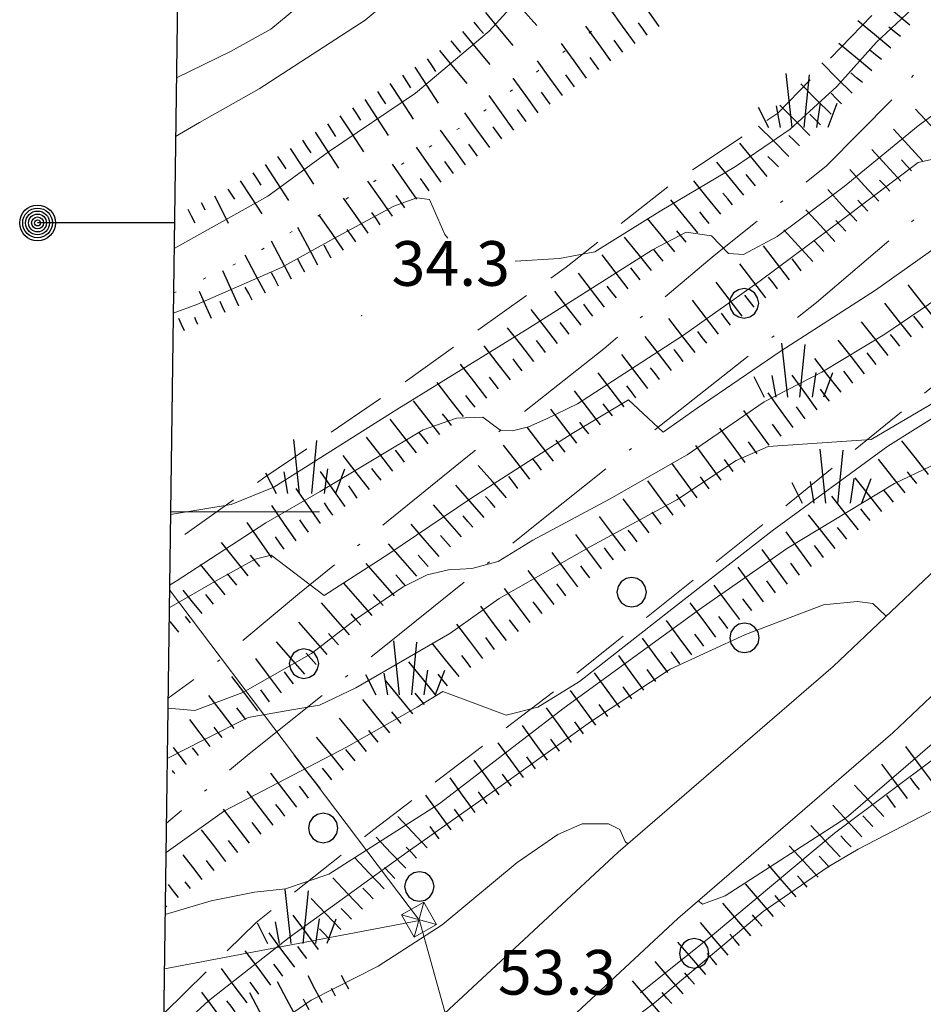
# Model space of a CAD drawing. Extents: x 2427414 to 2429194, y 4754613 to 4755829.
# Drawn here: x 2427468 to 2427529, y 4755367 to 4755433 of the extents above; entities that cross this region are included whole.
import ezdxf

# ---------------------------------------------------------------- set-up
doc = ezdxf.new("R2010")
doc.units = 0
doc.header["$LTSCALE"] = 2
doc.header["$MEASUREMENT"] = 0
for name, pattern in [('IMPLUVIO', [6.6, 0.1, -1, 0.1, -1, 0.1, -1, 0.1, -1, 0.1, -1, 0.1, -1]), ('LA02', [3, 2, -1]), ('SENTIERO', [6.1, 4, -1, 0.1, -1, 0])]:
    doc.linetypes.add(name, pattern=pattern)
for name, color, linetype in [('010101', 3, 'Continuous'), ('010102', 1, 'Continuous'), ('010204', 2, 'IMPLUVIO'), ('010216', 1, 'LA02'), ('010307', 1, 'Continuous'), ('030101', 1, 'Continuous'), ('030404', 1, 'Continuous'), ('050104', 5, 'Continuous'), ('050203', 5, 'SENTIERO'), ('060705', 1, 'Continuous'), ('060716', 1, 'Continuous'), ('080203', 3, 'Continuous'), ('Cartiglio', 7, 'Continuous'), ('CORNICE', 7, 'Continuous'), ('V0115', 7, 'Continuous'), ('V0252', 6, 'Continuous')]:
    doc.layers.add(name, color=color, linetype=linetype)
doc.styles.add('Style07', font='Arial', dxfattribs={"height": 0.2})

# ---------------------------------------------------------------- blocks, each defined once
blk = doc.blocks.new('SCART_L')
for p, q in [((0, 0), (0.8, 0)), ((0.8, 0), (1.6, 0))]:
    blk.add_line(p, q)
blk = doc.blocks.new('SCART_C')
for p, q in [((0, 0), (0.5, 0)), ((0.5, 0), (1, 0))]:
    blk.add_line(p, q)
blk = doc.blocks.new('S25')
for p, q in [((-0.415, 1.786), (-0.223, -0.028)), ((0.362, 1.744), (0.189, -0.028)), ((-0.74, 0.7), (-0.614, -0.028)), ((0.73, 0.798), (0.609, -0.028)), ((1.299, 0.788), (0.993, -0.028)), ((-1.353, 0.661), (-1, -0.028))]:
    blk.add_line(p, q)
blk = doc.blocks.new('CERCHIO')
for p, q in [((-0.35, 0.35), (-0.457, 0.189)), ((-0.189, 0.457), (-0.35, 0.35)), ((0, 0.495), (-0.189, 0.457)), ((0.189, 0.457), (0, 0.495)), ((0.35, 0.35), (0.189, 0.457)), ((0.457, 0.189), (0.35, 0.35)), ((-0.457, 0.189), (-0.495, 0)), ((-0.495, 0), (-0.457, -0.189)), ((0.495, 0), (0.457, 0.189)), ((0.457, -0.189), (0.495, 0)), ((-0.457, -0.189), (-0.35, -0.35)), ((0.35, -0.35), (0.457, -0.189)), ((-0.35, -0.35), (-0.189, -0.457)), ((-0.189, -0.457), (0, -0.495)), ((0, -0.495), (0.189, -0.457)), ((0.189, -0.457), (0.35, -0.35))]:
    blk.add_line(p, q)

msp = doc.modelspace()

# ---------------------------------------------------------------- linework, layer by layer
at = {"layer": '010101', "linetype": 'Continuous', "lineweight": 0, "flags": 128}
for points in [[(2427536.402, 4755421.572), (2427536.296, 4755421.508), (2427529.808, 4755417.769), (2427525.72, 4755414.884), (2427519.376, 4755410.812), (2427513.732, 4755406.947), (2427511.456, 4755405.353), (2427509.122, 4755407.505), (2427505.348, 4755405.254), (2427502.405, 4755403.368), (2427498.537, 4755400.877), (2427493.021, 4755397.166), (2427488.689, 4755394.372), (2427485.118, 4755397.075), (2427484.046, 4755396.804), (2427481.325, 4755395.312), (2427478.276, 4755393.532)], [(2427477.883, 4755364.375), (2427480.912, 4755367.14), (2427486.338, 4755371.395), (2427494.26, 4755377.139), (2427500.582, 4755381.589), (2427506.572, 4755385.893), (2427511.917, 4755389.422), (2427516.999, 4755391.751), (2427522.226, 4755393.749), (2427524.498, 4755393.958), (2427525.541, 4755393.825), (2427526.43, 4755392.974)]]:
    msp.add_lwpolyline(points, dxfattribs=at)
at = {"layer": '010102', "linetype": 'Continuous', "lineweight": 0, "flags": 128}
for points in [[(2427478.755, 4755429.138), (2427482.377, 4755430.925), (2427485.101, 4755432.417), (2427488.589, 4755435.337), (2427490.467, 4755437.849), (2427492.291, 4755440.934), (2427495.14, 4755445.759), (2427496.814, 4755448.28), (2427500.645, 4755454.032), (2427506.885, 4755461.533), (2427510.337, 4755465.429), (2427515.475, 4755470.459), (2427518.127, 4755473.011), (2427523.523, 4755478.352), (2427530.919, 4755485.463), (2427533.757, 4755488.491), (2427535.745, 4755490.883)], [(2427478.702, 4755425.204), (2427480.313, 4755426.151), (2427484.304, 4755428.398), (2427491.433, 4755433.015), (2427493.905, 4755435.093), (2427497.604, 4755438.904), (2427499.281, 4755441.429), (2427499.882, 4755443.683), (2427501.75, 4755447.586), (2427503.873, 4755450.904), (2427510.102, 4755458.01), (2427516.138, 4755463.737), (2427522.377, 4755469.454), (2427526.277, 4755473.25), (2427531.493, 4755478.119), (2427535.585, 4755482.67)], [(2427535.455, 4755476.043), (2427533.916, 4755474.251), (2427531.701, 4755471.588), (2427526.994, 4755466.439), (2427523.907, 4755463.493), (2427519.48, 4755459.064), (2427516.633, 4755456.023), (2427513.619, 4755452.909), (2427509.557, 4755447.643), (2427508.083, 4755445.103), (2427506.771, 4755441.738), (2427504.567, 4755437.683), (2427502.314, 4755435.101), (2427499.762, 4755432.288), (2427494.813, 4755428.126), (2427488.975, 4755424.171), (2427484.901, 4755421.189), (2427478.601, 4755417.684)], [(2427501.514, 4755416.821), (2427504.481, 4755417.013), (2427506.875, 4755417.464), (2427511.26, 4755420.185), (2427516.314, 4755423.198), (2427519.993, 4755425.708), (2427523.118, 4755428.573), (2427525.798, 4755431.542), (2427531.154, 4755436.58), (2427532.51, 4755437.573), (2427533.622, 4755437.762), (2427534.307, 4755437.564), (2427535.538, 4755437.948)], [(2427535.709, 4755431.148), (2427528.583, 4755425.913), (2427523.609, 4755421.84), (2427519.118, 4755418.478), (2427516.855, 4755417.286), (2427515.838, 4755417.338), (2427514.714, 4755418.537), (2427513.012, 4755418.786), (2427510.749, 4755417.595), (2427502.491, 4755412.381), (2427493.563, 4755406.872), (2427485.301, 4755401.656), (2427482.425, 4755400.494), (2427478.36, 4755399.803)], [(2427536.198, 4755423.919), (2427535.974, 4755423.814), (2427533.236, 4755422.812), (2427531.908, 4755423.123), (2427530.303, 4755423.612), (2427529.49, 4755423.653), (2427528.584, 4755423.454), (2427523.507, 4755419.638), (2427517.966, 4755415.518), (2427512.814, 4755411.867), (2427505.699, 4755407.256), (2427503.569, 4755406.222), (2427502.402, 4755405.71), (2427501.329, 4755405.438), (2427500.516, 4755405.479), (2427499.336, 4755406.354), (2427497.58, 4755406.279), (2427495.34, 4755405.496), (2427488.408, 4755401.362), (2427484.756, 4755399.263), (2427478.729, 4755395.327), (2427478.296, 4755395.069)], [(2427478.542, 4755413.348), (2427480.122, 4755413.91), (2427485.808, 4755416.402), (2427489.339, 4755418.349), (2427493.372, 4755420.516), (2427494.914, 4755421.092), (2427495.766, 4755420.967), (2427496.17, 4755420.048), (2427496.794, 4755418.627), (2427496.978, 4755418.376)], [(2427478.185, 4755386.804), (2427479.986, 4755386.635), (2427483.218, 4755387.855), (2427487.82, 4755390.469), (2427490.78, 4755392.759), (2427493.978, 4755394.955), (2427495.604, 4755395.767), (2427497.043, 4755396.101), (2427498.591, 4755396.186), (2427500.363, 4755396.665), (2427502.709, 4755398.091), (2427507.844, 4755400.839), (2427513.07, 4755403.826), (2427518.243, 4755407.384), (2427522.12, 4755409.382), (2427526.348, 4755411.93), (2427530.467, 4755414.728), (2427535.322, 4755417.65), (2427536.657, 4755418.652)], [(2427478.139, 4755383.412), (2427480.65, 4755384.701), (2427483.566, 4755386.178), (2427486.513, 4755386.68), (2427488.356, 4755386.993), (2427490.809, 4755388.169), (2427497.119, 4755391.828), (2427500.442, 4755394.177), (2427506.621, 4755397.68), (2427512.374, 4755400.798), (2427516.358, 4755403.436), (2427518.514, 4755404.382), (2427525.432, 4755404.845), (2427529.359, 4755407.161), (2427534.999, 4755410.526), (2427537.256, 4755411.775)], [(2427478.054, 4755377.106), (2427481.98, 4755379.903), (2427490.179, 4755384.192), (2427494.932, 4755386.871), (2427496.645, 4755387.92), (2427500.902, 4755386.329), (2427503.036, 4755386.87), (2427505.836, 4755388.593), (2427512.158, 4755393.541), (2427518.774, 4755398.717), (2427526.547, 4755404.4), (2427530.265, 4755406.723), (2427533.431, 4755408.507), (2427537.345, 4755410.755)], [(2427537.791, 4755405.645), (2427532.941, 4755404.499), (2427529.433, 4755403.058), (2427526.99, 4755401.888), (2427519.82, 4755397.558), (2427514.082, 4755393.56), (2427504.808, 4755386.826), (2427496.396, 4755380.371), (2427488.999, 4755375.643), (2427486.076, 4755374.656), (2427484.001, 4755374.436), (2427481.098, 4755373.853), (2427477.998, 4755372.931)], [(2427513.811, 4755373.858), (2427514.099, 4755373.625), (2427515.62, 4755374.194), (2427523.742, 4755379.433), (2427536.583, 4755390.481), (2427539.089, 4755392.774)], [(2427509.933, 4755367.685), (2427514.779, 4755371.56), (2427522.969, 4755378.398), (2427529.909, 4755383.606), (2427535.583, 4755387.669), (2427538.456, 4755389.618), (2427539.368, 4755390.424)], [(2427478.744, 4755342.233), (2427479.168, 4755341.787), (2427481.656, 4755343.273), (2427486.507, 4755346.974), (2427494.524, 4755352.851), (2427499.485, 4755357.19), (2427506.443, 4755363.679), (2427510.87, 4755366.997), (2427516.03, 4755371.323), (2427518.171, 4755373.146), (2427522.54, 4755376.144), (2427524.568, 4755377.329), (2427529.354, 4755379.822), (2427532.203, 4755381.368), (2427534.03, 4755382.562), (2427535.417, 4755382.975), (2427536.692, 4755382.75), (2427537.253, 4755381.918), (2427537.486, 4755380.942), (2427537.719, 4755379.966), (2427538.343, 4755377.306), (2427538.842, 4755376.171), (2427540.356, 4755375.382), (2427541.595, 4755375.69)], [(2427477.793, 4755357.735), (2427479.31, 4755358.742), (2427481.532, 4755360.407), (2427482.764, 4755361.637), (2427483.576, 4755363.371), (2427485.086, 4755365.313), (2427487.802, 4755367.195), (2427492.313, 4755369.471), (2427496.606, 4755372.241), (2427501.655, 4755376.426), (2427504.37, 4755378.306), (2427506.019, 4755379.03), (2427507.793, 4755379.022), (2427508.542, 4755378.662), (2427508.904, 4755377.837), (2427509.076, 4755377.698)]]:
    msp.add_lwpolyline(points, dxfattribs=at)
at = {"layer": '010204', "linetype": 'IMPLUVIO', "lineweight": 0, "flags": 128}
msp.add_lwpolyline([(2427478.561, 4755414.692), (2427483.539, 4755417.037), (2427489.862, 4755420.824), (2427498.476, 4755426.215), (2427507.061, 4755432.592), (2427516.401, 4755440.908), (2427529.573, 4755451.928), (2427535.072, 4755456.427)], dxfattribs=at)
at = {"layer": '010216', "linetype": 'LA02', "lineweight": 0, "flags": 128}
for points in [[(2427533.918, 4755441.88), (2427526.025, 4755433.903), (2427519.16, 4755426.778), (2427512.052, 4755422.05), (2427504.943, 4755416.424), (2427493.843, 4755408.537), (2427484.635, 4755402.266), (2427479.478, 4755398.59), (2427478.332, 4755397.729)], [(2427477.908, 4755366.283), (2427484.102, 4755372.408), (2427492.017, 4755378.657), (2427504.437, 4755388.173), (2427518.209, 4755399.19), (2427530.175, 4755408.905), (2427537.126, 4755413.271)]]:
    msp.add_lwpolyline(points, dxfattribs=at)
at = {"layer": '050104', "linetype": 'Continuous', "lineweight": 0, "flags": 128}
for points in [[(2427477.679, 4755349.255), (2427483.863, 4755354.742), (2427494.181, 4755363.89), (2427496.755, 4755366.284), (2427508.428, 4755377.138), (2427522.869, 4755389.599), (2427533.74, 4755399.902), (2427538.033, 4755402.868)], [(2427538.7, 4755396.037), (2427537.531, 4755395.229), (2427526.895, 4755385.148), (2427512.432, 4755372.668), (2427498.214, 4755359.448), (2427487.844, 4755350.253), (2427479.421, 4755342.78), (2427477.572, 4755341.284)]]:
    msp.add_lwpolyline(points, dxfattribs=at)
at = {"layer": '050203', "linetype": 'SENTIERO', "lineweight": 0, "flags": 128}
for points in [[(2427534.809, 4755436.895), (2427526.862, 4755427.699), (2427522.426, 4755423.241), (2427514.891, 4755417.213), (2427507.476, 4755410.95), (2427498.309, 4755403.703), (2427487.03, 4755394.532), (2427480.934, 4755389.44), (2427478.194, 4755387.469)], [(2427536.021, 4755425.949), (2427531.028, 4755421.934), (2427521.748, 4755414.064), (2427510.386, 4755405.086), (2427503.307, 4755399.463), (2427492.6, 4755390.866), (2427483.648, 4755383.738), (2427478.081, 4755379.084)]]:
    msp.add_lwpolyline(points, dxfattribs=at)
at = {"layer": '060705', "linetype": 'Continuous', "lineweight": 0, "flags": 128}
for points in [[(2427495.089, 4755372.542), (2427478.292, 4755394.749)], [(2427495.089, 4755372.542), (2427477.949, 4755369.284)], [(2427537.573, 4755219.538), (2427495.089, 4755372.542)]]:
    msp.add_lwpolyline(points, dxfattribs=at)
at = {"layer": '060716', "linetype": 'Continuous', "lineweight": 0, "flags": 128}
msp.add_lwpolyline([(2427493.873, 4755372.91), (2427495.367, 4755373.763), (2427496.219, 4755372.272), (2427494.724, 4755371.419)], close=True, dxfattribs=at)
at = {"layer": '080203', "linetype": 'Continuous', "lineweight": 0}
msp.add_point((2427491.211, 4755413.176), dxfattribs=at)
at = {"layer": 'Cartiglio', "color": 3}
msp.add_line((2427483.625, 4755790.551), (2427468.661, 4754679.984), dxfattribs=at)
at = {"layer": 'Cartiglio'}
msp.add_line((2427478.624, 4755419.399), (2427469.424, 4755419.399), dxfattribs=at)
for radius in [1.2, 1, 0.8, 0.6, 0.4, 0.2]:
    msp.add_circle((2427469.424, 4755419.399), radius, dxfattribs=at)
at = {"layer": 'CORNICE', "linetype": 'Continuous', "lineweight": 0, "flags": 128}
msp.add_lwpolyline([(2427478.363, 4755400), (2427488.363, 4755400)], dxfattribs=at)
at = {"layer": 'V0115', "linetype": 'Continuous', "lineweight": 0, "flags": 128}
for points in [[(2427495.367, 4755373.763), (2427494.724, 4755371.419)], [(2427493.873, 4755372.91), (2427496.219, 4755372.272)]]:
    msp.add_lwpolyline(points, dxfattribs=at)

# ---------------------------------------------------------------- block references
at = {"layer": '010307', "lineweight": 0}
for name, p, xscale, yscale, zscale, rotation in [('SCART_L', (2427501.05, 4755434.81), 1.799999999246481, 1.799999999246481, 1.799999999246481, 311.7665290205974), ('SCART_L', (2427511.198, 4755432.601), 1.800000000361343, 1.800000000361343, 1.800000000361343, 125.2385820457014), ('SCART_L', (2427528.03, 4755432.685), 1.800000000463425, 1.800000000463425, 1.800000000463425, 140.3144973323087), ('SCART_L', (2427499.513, 4755433.531), 1.800000000209647, 1.800000000209647, 1.800000000209647, 309.5357763259027), ('SCART_L', (2427509.566, 4755431.444), 1.800000000904839, 1.800000000904839, 1.800000000904839, 125.5721576347265), ('SCART_L', (2427526.753, 4755431.146), 1.800000000463425, 1.800000000463425, 1.800000000463425, 140.3144973323087), ('SCART_L', (2427497.97, 4755432.258), 1.800000000209647, 1.800000000209647, 1.800000000209647, 309.5357763259027), ('SCART_L', (2427507.939, 4755430.281), 1.800000000904839, 1.800000000904839, 1.800000000904839, 125.5721576347265), ('SCART_L', (2427506.312, 4755429.118), 1.800000000904839, 1.800000000904839, 1.800000000904839, 125.5721576347265), ('SCART_L', (2427525.476, 4755429.607), 1.800000000463425, 1.800000000463425, 1.800000000463425, 140.3144973323087), ('SCART_L', (2427496.428, 4755430.985), 1.800000000209647, 1.800000000209647, 1.800000000209647, 309.5357763259027), ('SCART_L', (2427504.686, 4755427.954), 1.800000000904839, 1.800000000904839, 1.800000000904839, 125.5721576347265), ('SCART_L', (2427524.149, 4755428.113), 1.799999999353649, 1.799999999353649, 1.799999999353649, 134.9984524922502), ('SCART_L', (2427494.77, 4755429.868), 1.799999999903696, 1.799999999903696, 1.799999999903696, 303.0898479958327), ('SCART_L', (2427493.095, 4755428.776), 1.799999999903696, 1.799999999903696, 1.799999999903696, 303.0898479958327), ('SCART_L', (2427503.059, 4755426.791), 1.800000000904839, 1.800000000904839, 1.800000000904839, 125.5721576347265), ('SCART_L', (2427522.735, 4755426.698), 1.799999999353649, 1.799999999353649, 1.799999999353649, 134.9984524922502), ('SCART_L', (2427491.419, 4755427.685), 1.799999999903696, 1.799999999903696, 1.799999999903696, 303.0898479958327), ('SCART_L', (2427501.432, 4755425.627), 1.800000000904839, 1.800000000904839, 1.800000000904839, 125.5721576347265), ('SCART_L', (2427499.805, 4755424.464), 1.800000000904839, 1.800000000904839, 1.800000000904839, 125.5721576347265), ('SCART_L', (2427521.321, 4755425.284), 1.799999999353649, 1.799999999353649, 1.799999999353649, 134.9984524922502), ('SCART_L', (2427530.363, 4755424.918), 1.799999999821301, 1.799999999821301, 1.799999999821301, 132.5151021335714), ('SCART_L', (2427489.744, 4755426.593), 1.799999999903696, 1.799999999903696, 1.799999999903696, 303.0898479958327), ('SCART_L', (2427488.068, 4755425.501), 1.799999999903696, 1.799999999903696, 1.799999999903696, 303.0898479958327), ('SCART_L', (2427498.179, 4755423.3), 1.800000000904839, 1.800000000904839, 1.800000000904839, 125.5721576347265), ('SCART_L', (2427519.907, 4755423.87), 1.799999999353649, 1.799999999353649, 1.799999999353649, 134.9984524922502), ('SCART_L', (2427528.889, 4755423.567), 1.799999999821301, 1.799999999821301, 1.799999999821301, 132.5151021335714), ('SCART_L', (2427486.392, 4755424.409), 1.799999999903696, 1.799999999903696, 1.799999999903696, 303.0898479958327), ('SCART_L', (2427496.552, 4755422.137), 1.800000000904839, 1.800000000904839, 1.800000000904839, 125.5721576347265), ('SCART_L', (2427518.433, 4755422.521), 1.800000000728937, 1.800000000728936, 1.800000000728936, 129.1923058559637), ('SCART_L', (2427527.414, 4755422.215), 1.799999999821301, 1.799999999821301, 1.799999999821301, 132.5151021335714), ('SCART_L', (2427516.883, 4755421.257), 1.800000000728937, 1.800000000728936, 1.800000000728936, 129.1923058559637), ('SCART_L', (2427484.717, 4755423.317), 1.799999999903696, 1.799999999903696, 1.799999999903696, 303.0898479958327), ('SCART_L', (2427494.911, 4755420.993), 1.799999999563083, 1.799999999563083, 1.799999999563083, 124.8464841560651), ('SCART_L', (2427525.94, 4755420.864), 1.799999999821301, 1.799999999821301, 1.799999999821301, 132.5151021335714), ('SCART_L', (2427483.041, 4755422.225), 1.657407981186035, 1.657407981186035, 1.657407981186035, 303.0898479747564), ('SCART_L', (2427493.27, 4755419.85), 1.799999999563083, 1.799999999563083, 1.799999999563083, 124.8464841560651), ('SCART_L', (2427515.333, 4755419.994), 1.800000000728937, 1.800000000728936, 1.800000000728936, 129.1923058559637), ('SCART_C', (2427482.203, 4755421.679), 0.827087466861377, 0.827087466861377, 0.827087466861377, 303.0898480081895), ('SCART_L', (2427524.466, 4755419.512), 1.799999999821301, 1.799999999821301, 1.799999999821301, 132.5151021335714), ('SCART_L', (2427481.315, 4755421.222), 1.282345861700898, 1.282345861700898, 1.282345861700898, 296.5295017692718), ('SCART_L', (2427491.628, 4755418.708), 1.799999999563083, 1.799999999563083, 1.799999999563083, 124.8464841560651), ('SCART_L', (2427513.783, 4755418.73), 1.800000000728937, 1.800000000728936, 1.800000000728936, 129.1923058559637), ('SCART_L', (2427479.525, 4755420.328), 0.6411729329329491, 0.6411729329329491, 0.6411729329329491, 296.5295017693873), ('SCART_C', (2427480.42, 4755420.775), 0.5645750288824781, 0.5645750288824781, 0.5645750288824781, 296.5295018207661), ('SCART_L', (2427522.992, 4755418.161), 1.799999999821301, 1.799999999821301, 1.799999999821301, 132.5151021335714), ('SCART_L', (2427489.987, 4755417.565), 1.799999999563083, 1.799999999563083, 1.799999999563083, 124.8464841560651), ('SCART_L', (2427512.233, 4755417.466), 1.800000000728937, 1.800000000728936, 1.800000000728936, 129.1923058559637), ('SCART_L', (2427488.262, 4755416.56), 1.800000000074773, 1.800000000074773, 1.800000000074773, 117.9671155054242), ('SCART_L', (2427521.518, 4755416.809), 1.799999999821301, 1.799999999821301, 1.799999999821301, 132.5151021335714), ('SCART_L', (2427510.683, 4755416.202), 1.800000000728937, 1.800000000728936, 1.800000000728936, 129.1923058559637), ('SCART_L', (2427486.495, 4755415.622), 1.800000000074773, 1.800000000074773, 1.800000000074773, 117.9671155054242), ('SCART_L', (2427519.941, 4755415.579), 1.8000000002029, 1.8000000002029, 1.8000000002029, 127.5259606994888), ('SCART_L', (2427484.729, 4755414.684), 1.800000000074773, 1.800000000074773, 1.800000000074773, 117.9671155054242), ('SCART_L', (2427509.107, 4755414.971), 1.800000000650683, 1.800000000650683, 1.800000000650683, 127.6103790665522), ('SCART_L', (2427518.355, 4755414.361), 1.8000000002029, 1.8000000002029, 1.8000000002029, 127.5259606994888), ('SCART_L', (2427482.936, 4755413.8), 1.632640770822812, 1.632640770822812, 1.632640770822812, 114.257786990663), ('SCART_L', (2427507.523, 4755413.75), 1.800000000650683, 1.800000000650683, 1.800000000650683, 127.6103790665522), ('SCART_C', (2427483.846, 4755414.215), 0.988228779911004, 0.9882287799110041, 0.9882287799110041, 117.9671154871276), ('SCART_L', (2427516.769, 4755413.143), 1.8000000002029, 1.8000000002029, 1.8000000002029, 127.5259606994888), ('SCART_L', (2427529.704, 4755412.979), 1.799999999243265, 1.799999999243265, 1.799999999243265, 128.2482117791312), ('SCART_L', (2427481.112, 4755412.978), 1.244941846846685, 1.244941846846685, 1.244941846846685, 114.2577869857599), ('SCART_L', (2427505.939, 4755412.529), 1.800000000650683, 1.800000000650683, 1.800000000650683, 127.6103790665522), ('SCART_L', (2427515.183, 4755411.925), 1.8000000002029, 1.8000000002029, 1.8000000002029, 127.5259606994888), ('SCART_C', (2427482.024, 4755413.389), 0.8105312249982676, 0.8105312249982676, 0.8105312249982676, 114.2577870110977), ('SCART_L', (2427504.354, 4755411.309), 1.800000000650683, 1.800000000650683, 1.800000000650683, 127.6103790665522), ('SCART_L', (2427528.133, 4755411.741), 1.799999999243265, 1.799999999243265, 1.799999999243265, 128.2482117791312), ('SCART_L', (2427479.289, 4755412.157), 0.5647884641532249, 0.5647884641532249, 0.5647884641532249, 114.2577869709973), ('SCART_C', (2427480.201, 4755412.567), 0.5366773363402692, 0.5366773363402692, 0.5366773363402692, 114.257787024459), ('SCART_L', (2427513.596, 4755410.706), 1.8000000002029, 1.8000000002029, 1.8000000002029, 127.5259606994888), ('SCART_L', (2427502.771, 4755410.087), 1.799999999774291, 1.799999999774291, 1.799999999774291, 127.8459025854203), ('SCART_L', (2427526.563, 4755410.503), 1.799999999243265, 1.799999999243265, 1.799999999243265, 128.2482117791312), ('SCART_L', (2427512.01, 4755409.488), 1.8000000002029, 1.8000000002029, 1.8000000002029, 127.5259606994888), ('SCART_L', (2427501.191, 4755408.86), 1.799999999774291, 1.799999999774291, 1.799999999774291, 127.8459025854203), ('SCART_L', (2427524.992, 4755409.265), 1.799999999243265, 1.799999999243265, 1.799999999243265, 128.2482117791312), ('SCART_L', (2427510.424, 4755408.27), 1.8000000002029, 1.8000000002029, 1.8000000002029, 127.5259606994888), ('SCART_L', (2427523.421, 4755408.026), 1.799999999243265, 1.799999999243265, 1.799999999243265, 128.2482117791312), ('SCART_L', (2427499.612, 4755407.633), 1.799999999774291, 1.799999999774291, 1.799999999774291, 127.8459025854203), ('SCART_L', (2427508.838, 4755407.052), 1.8000000002029, 1.8000000002029, 1.8000000002029, 127.5259606994888), ('SCART_L', (2427521.814, 4755406.837), 1.799999999581243, 1.799999999581243, 1.799999999581243, 126.1505606369858), ('SCART_L', (2427498.033, 4755406.406), 1.799999999774291, 1.799999999774291, 1.799999999774291, 127.8459025854203), ('SCART_L', (2427507.252, 4755405.833), 1.8000000002029, 1.8000000002029, 1.8000000002029, 127.5259606994888), ('SCART_L', (2427520.199, 4755405.657), 1.799999999581243, 1.799999999581243, 1.799999999581243, 126.1505606369858), ('SCART_L', (2427496.453, 4755405.179), 1.799999999774291, 1.799999999774291, 1.799999999774291, 127.8459025854203), ('SCART_L', (2427505.666, 4755404.615), 1.8000000002029, 1.8000000002029, 1.8000000002029, 127.5259606994888), ('SCART_L', (2427518.584, 4755404.477), 1.799999999581243, 1.799999999581243, 1.799999999581243, 126.1505606369858), ('SCART_L', (2427494.874, 4755403.952), 1.799999999774291, 1.799999999774291, 1.799999999774291, 127.8459025854203), ('SCART_L', (2427504.08, 4755403.397), 1.8000000002029, 1.8000000002029, 1.8000000002029, 127.5259606994888), ('SCART_L', (2427516.969, 4755403.297), 1.799999999581243, 1.799999999581243, 1.799999999581243, 126.1505606369858), ('SCART_L', (2427493.295, 4755402.725), 1.799999999774291, 1.799999999774291, 1.799999999774291, 127.8459025854203), ('SCART_L', (2427502.493, 4755402.179), 1.8000000002029, 1.8000000002029, 1.8000000002029, 127.5259606994888), ('SCART_L', (2427515.354, 4755402.117), 1.799999999581243, 1.799999999581243, 1.799999999581243, 126.1505606369858), ('SCART_L', (2427529.285, 4755402.507), 1.800000000526599, 1.800000000526599, 1.800000000526599, 128.4239132577436), ('SCART_L', (2427491.715, 4755401.498), 1.799999999774291, 1.799999999774291, 1.799999999774291, 127.8459025854203), ('SCART_L', (2427500.928, 4755400.935), 1.799999999512756, 1.799999999512756, 1.799999999512756, 131.1726402691227), ('SCART_L', (2427513.739, 4755400.938), 1.799999999581243, 1.799999999581243, 1.799999999581243, 126.1505606369858), ('SCART_L', (2427527.718, 4755401.264), 1.800000000526599, 1.800000000526599, 1.800000000526599, 128.4239132577436), ('SCART_L', (2427490.085, 4755400.34), 1.80000000018467, 1.80000000018467, 1.80000000018467, 124.8439099755241), ('SCART_L', (2427499.423, 4755399.618), 1.799999999512756, 1.799999999512756, 1.799999999512756, 131.1726402691227), ('SCART_L', (2427512.124, 4755399.758), 1.799999999581243, 1.799999999581243, 1.799999999581243, 126.1505606369858), ('SCART_L', (2427526.151, 4755400.022), 1.800000000526599, 1.800000000526599, 1.800000000526599, 128.4239132577436), ('SCART_L', (2427488.444, 4755399.197), 1.80000000018467, 1.80000000018467, 1.80000000018467, 124.8439099755241), ('SCART_L', (2427524.585, 4755398.779), 1.800000000526599, 1.800000000526599, 1.800000000526599, 128.4239132577436), ('SCART_L', (2427486.803, 4755398.054), 1.80000000018467, 1.80000000018467, 1.80000000018467, 124.8439099755241), ('SCART_L', (2427497.917, 4755398.301), 1.799999999512756, 1.799999999512756, 1.799999999512756, 131.1726402691227), ('SCART_L', (2427510.513, 4755398.573), 1.799999999420454, 1.799999999420454, 1.799999999420454, 127.0237613243888), ('SCART_L', (2427508.916, 4755397.369), 1.799999999420454, 1.799999999420454, 1.799999999420454, 127.0237613243888), ('SCART_L', (2427523.018, 4755397.536), 1.800000000526599, 1.800000000526599, 1.800000000526599, 128.4239132577436), ('SCART_L', (2427485.161, 4755396.911), 1.80000000018467, 1.80000000018467, 1.80000000018467, 124.8439099755241), ('SCART_L', (2427496.412, 4755396.985), 1.799999999512756, 1.799999999512756, 1.799999999512756, 131.1726402691227), ('SCART_L', (2427507.32, 4755396.164), 1.799999999420454, 1.799999999420454, 1.799999999420454, 127.0237613243888), ('SCART_L', (2427521.423, 4755396.329), 1.799999999911988, 1.799999999911988, 1.799999999911988, 126.5146932088717), ('SCART_L', (2427483.583, 4755395.684), 1.79999999921198, 1.79999999921198, 1.79999999921198, 128.9699299362183), ('SCART_L', (2427494.907, 4755395.668), 1.799999999512756, 1.799999999512756, 1.799999999512756, 131.1726402691227), ('SCART_L', (2427505.723, 4755394.96), 1.799999999420454, 1.799999999420454, 1.799999999420454, 127.0237613243888), ('SCART_L', (2427519.816, 4755395.139), 1.799999999911988, 1.799999999911988, 1.799999999911988, 126.5146932088717), ('SCART_L', (2427482.028, 4755394.426), 1.636279760336828, 1.636279760336828, 1.636279760336828, 128.9699299071074), ('SCART_L', (2427493.401, 4755394.351), 1.799999999512756, 1.799999999512756, 1.799999999512756, 131.1726402691227), ('SCART_C', (2427482.806, 4755395.055), 0.9899554351288161, 0.9899554351288161, 0.9899554351288161, 128.969929946687), ('SCART_L', (2427504.126, 4755393.756), 1.799999999420454, 1.799999999420454, 1.799999999420454, 127.0237613243888), ('SCART_L', (2427518.208, 4755393.949), 1.799999999911988, 1.799999999911988, 1.799999999911988, 126.5146932088717), ('SCART_L', (2427491.896, 4755393.035), 1.799999999512756, 1.799999999512756, 1.799999999512756, 131.1726402691227), ('SCART_L', (2427516.601, 4755392.759), 1.799999999911988, 1.799999999911988, 1.799999999911988, 126.5146932088717), ('SCART_L', (2427480.473, 4755393.168), 1.250469761212712, 1.250469761212712, 1.250469761212712, 128.9699298917315), ('SCART_C', (2427481.251, 4755393.797), 0.812969467122902, 0.8129694671229021, 0.8129694671229021, 128.9699299589083), ('SCART_L', (2427502.529, 4755392.551), 1.799999999420454, 1.799999999420454, 1.799999999420454, 127.0237613243888), ('SCART_L', (2427490.39, 4755391.718), 1.799999999512756, 1.799999999512756, 1.799999999512756, 131.1726402691227), ('SCART_L', (2427514.993, 4755391.569), 1.799999999911988, 1.799999999911988, 1.799999999911988, 126.5146932088717), ('SCART_L', (2427500.933, 4755391.347), 1.799999999420454, 1.799999999420454, 1.799999999420454, 127.0237613243888), ('SCART_L', (2427478.918, 4755391.911), 0.5762829552349049, 0.5762829552349049, 0.5762829552349049, 128.9699299724942), ('SCART_C', (2427479.696, 4755392.54), 0.5408248455396564, 0.5408248455396564, 0.5408248455396564, 128.9699299022649), ('SCART_L', (2427488.885, 4755390.401), 1.799999999512756, 1.799999999512756, 1.799999999512756, 131.1726402691227), ('SCART_L', (2427499.336, 4755390.143), 1.799999999420454, 1.799999999420454, 1.799999999420454, 127.0237613243888), ('SCART_L', (2427513.386, 4755390.379), 1.799999999911988, 1.799999999911988, 1.799999999911988, 126.5146932088717), ('SCART_L', (2427487.379, 4755389.085), 1.799999999512756, 1.799999999512756, 1.799999999512756, 131.1726402691227), ('SCART_L', (2427497.744, 4755388.932), 1.800000000540051, 1.800000000540051, 1.800000000540051, 129.0799981200917), ('SCART_L', (2427511.778, 4755389.189), 1.799999999911988, 1.799999999911988, 1.799999999911988, 126.5146932088717), ('SCART_L', (2427485.816, 4755387.839), 1.7999999997019, 1.7999999997019, 1.7999999997019, 127.1006908956717), ('SCART_L', (2427496.191, 4755387.671), 1.800000000540051, 1.800000000540051, 1.800000000540051, 129.0799981200917), ('SCART_L', (2427510.162, 4755388.011), 1.800000000817132, 1.800000000817132, 1.800000000817132, 125.9339983421412), ('SCART_L', (2427508.543, 4755386.837), 1.800000000817132, 1.800000000817132, 1.800000000817132, 125.9339983421412), ('SCART_L', (2427484.221, 4755386.633), 1.7999999997019, 1.7999999997019, 1.7999999997019, 127.1006908956717), ('SCART_L', (2427494.639, 4755386.411), 1.800000000540051, 1.800000000540051, 1.800000000540051, 129.0799981200917), ('SCART_L', (2427506.923, 4755385.663), 1.800000000817132, 1.800000000817132, 1.800000000817132, 125.9339983421412), ('SCART_L', (2427482.625, 4755385.427), 1.75233318791764, 1.75233318791764, 1.75233318791764, 127.1006908822026), ('SCART_L', (2427493.086, 4755385.15), 1.800000000540051, 1.800000000540051, 1.800000000540051, 129.0799981200917), ('SCART_L', (2427505.304, 4755384.49), 1.800000000817132, 1.800000000817132, 1.800000000817132, 125.9339983421412), ('SCART_L', (2427481.03, 4755384.22), 1.421314215037438, 1.421314215037438, 1.421314215037438, 127.1006908974775), ('SCART_L', (2427491.534, 4755383.889), 1.800000000540051, 1.800000000540051, 1.800000000540051, 129.0799981200917), ('SCART_C', (2427481.828, 4755384.823), 0.889751294498659, 0.889751294498659, 0.889751294498659, 127.1006908706621), ('SCART_L', (2427503.685, 4755383.316), 1.800000000817132, 1.800000000817132, 1.800000000817132, 125.9339983421412), ('SCART_L', (2427489.981, 4755382.628), 1.800000000540051, 1.800000000540051, 1.800000000540051, 129.0799981200917), ('SCART_L', (2427502.065, 4755382.142), 1.800000000817132, 1.800000000817132, 1.800000000817132, 125.9339983421412), ('SCART_L', (2427479.435, 4755383.014), 0.9009330154063377, 0.9009330154063377, 0.9009330154063377, 127.1006908474849), ('SCART_C', (2427480.233, 4755383.617), 0.6651358198643768, 0.6651358198643768, 0.6651358198643768, 127.1006909206184), ('SCART_L', (2427529.476, 4755381.928), 1.799999999743123, 1.799999999743123, 1.799999999743123, 126.8054012942463), ('SCART_L', (2427488.425, 4755381.372), 1.799999999478786, 1.799999999478786, 1.799999999478786, 127.4691598432184), ('SCART_L', (2427500.446, 4755380.969), 1.800000000817132, 1.800000000817132, 1.800000000817132, 125.9339983421412), ('SCART_C', (2427478.638, 4755382.41), 0.2568556631749078, 0.2568556631749078, 0.2568556631749078, 127.1006909507974), ('SCART_L', (2427527.875, 4755380.73), 1.799999999743123, 1.799999999743123, 1.799999999743123, 126.8054012942463), ('SCART_L', (2427486.838, 4755380.155), 1.799999999478786, 1.799999999478786, 1.799999999478786, 127.4691598432184), ('SCART_L', (2427498.826, 4755379.795), 1.800000000817132, 1.800000000817132, 1.800000000817132, 125.9339983421412), ('SCART_L', (2427485.25, 4755378.939), 1.799999999478786, 1.799999999478786, 1.799999999478786, 127.4691598432184), ('SCART_L', (2427526.278, 4755379.526), 1.799999999199588, 1.799999999199588, 1.799999999199588, 132.8490818553989), ('SCART_L', (2427497.207, 4755378.621), 1.800000000817132, 1.800000000817132, 1.800000000817132, 125.9339983421412), ('SCART_L', (2427483.663, 4755377.722), 1.799999999478786, 1.799999999478786, 1.799999999478786, 127.4691598432184), ('SCART_L', (2427524.812, 4755378.166), 1.799999999199588, 1.799999999199588, 1.799999999199588, 132.8490818553989), ('SCART_L', (2427495.611, 4755377.419), 1.79999999934031, 1.799999999340309, 1.799999999340309, 133.3110308431714), ('SCART_L', (2427482.076, 4755376.505), 1.677247793124105, 1.677247793124105, 1.677247793124105, 127.4691598221071), ('SCART_L', (2427523.345, 4755376.806), 1.799999999199588, 1.799999999199588, 1.799999999199588, 132.8490818553989), ('SCART_L', (2427494.156, 4755376.047), 1.79999999934031, 1.799999999340309, 1.799999999340309, 133.3110308431714), ('SCART_L', (2427521.879, 4755375.445), 1.799999999199588, 1.799999999199588, 1.799999999199588, 132.8490818553989), ('SCART_L', (2427480.488, 4755375.289), 1.311948255570947, 1.311948255570947, 1.311948255570947, 127.4691598443422), ('SCART_C', (2427481.282, 4755375.897), 0.840285921245913, 0.840285921245913, 0.840285921245913, 127.4691598593505), ('SCART_L', (2427492.701, 4755374.675), 1.79999999934031, 1.799999999340309, 1.799999999340309, 133.3110308431714), ('SCART_L', (2427520.382, 4755374.12), 1.8000000007783, 1.8000000007783, 1.8000000007783, 130.6729974121509), ('SCART_L', (2427491.246, 4755373.303), 1.79999999934031, 1.799999999340309, 1.799999999340309, 133.3110308431714), ('SCART_L', (2427478.901, 4755374.072), 0.6994596877570634, 0.6994596877570634, 0.6994596877570634, 127.469159898729), ('SCART_C', (2427479.695, 4755374.68), 0.5863878176623115, 0.5863878176623115, 0.5863878176623115, 127.4691597953904), ('SCART_L', (2427518.865, 4755372.816), 1.8000000007783, 1.8000000007783, 1.8000000007783, 130.6729974121509), ('SCART_L', (2427489.79, 4755371.931), 1.79999999934031, 1.799999999340309, 1.799999999340309, 133.3110308431714), ('SCART_C', (2427478.107, 4755373.464), 0.06284303862799075, 0.06284303862799075, 0.06284303862799075, 127.4691596752237), ('SCART_L', (2427517.348, 4755371.513), 1.8000000007783, 1.8000000007783, 1.8000000007783, 130.6729974121509), ('SCART_L', (2427488.31, 4755370.589), 1.799999999396445, 1.799999999396445, 1.799999999396445, 126.7131361540303), ('SCART_L', (2427515.831, 4755370.209), 1.8000000007783, 1.8000000007783, 1.8000000007783, 130.6729974121509), ('SCART_L', (2427486.707, 4755369.393), 1.799999999396445, 1.799999999396445, 1.799999999396445, 126.7131361540303), ('SCART_L', (2427514.314, 4755368.906), 1.8000000007783, 1.8000000007783, 1.8000000007783, 130.6729974121509), ('SCART_L', (2427485.103, 4755368.198), 1.799999999396445, 1.799999999396445, 1.799999999396445, 126.7131361540303), ('SCART_L', (2427483.5, 4755367.002), 1.799999999396445, 1.799999999396445, 1.799999999396445, 126.7131361540303), ('SCART_L', (2427512.797, 4755367.602), 1.8000000007783, 1.8000000007783, 1.8000000007783, 130.6729974121509), ('SCART_L', (2427488.559, 4755366.997), 1.282345861960954, 1.282345861960954, 1.282345861960954, 117.7631811820235), ('SCART_L', (2427490.329, 4755367.929), 0.641172933279436, 0.641172933279436, 0.641172933279436, 117.7631812149539), ('SCART_L', (2427486.789, 4755366.065), 1.657407980345975, 1.657407980345975, 1.657407980345975, 117.7631812062441), ('SCART_C', (2427489.444, 4755367.463), 0.5645750287410024, 0.5645750287410024, 0.5645750287410024, 117.7631812046404), ('SCART_L', (2427511.281, 4755366.299), 1.8000000007783, 1.8000000007783, 1.8000000007783, 130.6729974121509), ('SCART_L', (2427481.897, 4755365.807), 1.501168829194436, 1.501168829194436, 1.501168829194436, 126.7131361471337), ('SCART_L', (2427485.019, 4755365.134), 1.800000000380395, 1.800000000380395, 1.800000000380395, 117.7631812133423), ('SCART_C', (2427487.674, 4755366.531), 0.8270874663542217, 0.8270874663542217, 0.8270874663542217, 117.7631812136152), ('SCART_C', (2427482.699, 4755366.404), 0.9265346307464036, 0.9265346307464036, 0.9265346307464036, 126.7131361158156)]:
    msp.add_blockref(name, p, dxfattribs=dict(at, xscale=xscale, yscale=yscale, zscale=zscale, rotation=rotation))
for p, rotation in [((2427498.741, 4755432.895), 309.5357763002821), ((2427510.381, 4755432.024), 125.2385820799105), ((2427527.392, 4755431.915), 140.3144973178439), ((2427497.199, 4755431.622), 309.5357763002821), ((2427508.753, 4755430.863), 125.5721576382062), ((2427526.115, 4755430.376), 140.3144973178439), ((2427495.608, 4755430.414), 303.0898479878522), ((2427507.126, 4755429.699), 125.5721576382062), ((2427524.838, 4755428.837), 140.3144973178439), ((2427493.933, 4755429.322), 303.0898479878522), ((2427505.499, 4755428.536), 125.5721576382062), ((2427492.257, 4755428.23), 303.0898479878522), ((2427503.872, 4755427.372), 125.5721576382062), ((2427523.442, 4755427.405), 134.9984524670968), ((2427490.581, 4755427.139), 303.0898479878522), ((2427502.245, 4755426.209), 125.5721576382062), ((2427522.028, 4755425.991), 134.9984524670968), ((2427488.906, 4755426.047), 303.0898479878522), ((2427500.619, 4755425.045), 125.5721576382062), ((2427487.23, 4755424.955), 303.0898479878522), ((2427520.614, 4755424.577), 134.9984524670968), ((2427498.992, 4755423.882), 125.5721576382062), ((2427485.554, 4755423.863), 303.0898479878522), ((2427497.365, 4755422.719), 125.5721576382062), ((2427519.2, 4755423.163), 134.9984524670968), ((2427528.152, 4755422.891), 132.5151021335714), ((2427483.879, 4755422.771), 303.0898479662319), ((2427495.732, 4755421.564), 124.8464841404209), ((2427517.658, 4755421.889), 129.1923058479748), ((2427526.677, 4755421.539), 132.5151021335714), ((2427494.09, 4755420.422), 124.8464841404209), ((2427516.108, 4755420.625), 129.1923058479748), ((2427525.203, 4755420.188), 132.5151021335714), ((2427492.449, 4755419.279), 124.8464841404209), ((2427514.558, 4755419.362), 129.1923058479748), ((2427523.729, 4755418.836), 132.5151021335714), ((2427490.808, 4755418.136), 124.8464841404209), ((2427513.008, 4755418.098), 129.1923058479748), ((2427522.255, 4755417.485), 132.5151021335714), ((2427489.145, 4755417.029), 117.9671154952755), ((2427511.458, 4755416.834), 129.1923058479748), ((2427487.378, 4755416.091), 117.9671154952755), ((2427520.734, 4755416.189), 127.5259606803408), ((2427509.9, 4755415.581), 127.610379066169), ((2427485.612, 4755415.153), 117.9671154952755), ((2427519.148, 4755414.97), 127.5259606803408), ((2427508.315, 4755414.36), 127.610379066169), ((2427517.562, 4755413.752), 127.5259606803408), ((2427506.731, 4755413.14), 127.610379066169), ((2427515.976, 4755412.534), 127.5259606803408), ((2427528.919, 4755412.36), 128.2482117651625), ((2427505.146, 4755411.919), 127.610379066169), ((2427514.39, 4755411.316), 127.5259606803408), ((2427527.348, 4755411.122), 128.2482117651625), ((2427503.562, 4755410.699), 127.610379066169), ((2427501.981, 4755409.474), 127.8459025516371), ((2427512.803, 4755410.097), 127.5259606803408), ((2427525.777, 4755409.884), 128.2482117651625), ((2427511.217, 4755408.879), 127.5259606803408), ((2427500.402, 4755408.247), 127.8459025516371), ((2427524.207, 4755408.645), 128.2482117651625), ((2427509.631, 4755407.661), 127.5259606803408), ((2427498.822, 4755407.02), 127.8459025516371), ((2427522.621, 4755407.427), 126.1505605998025), ((2427508.045, 4755406.443), 127.5259606803408), ((2427521.006, 4755406.247), 126.1505605998025), ((2427497.243, 4755405.793), 127.8459025516371), ((2427506.459, 4755405.224), 127.5259606803408), ((2427519.392, 4755405.067), 126.1505605998025), ((2427495.664, 4755404.565), 127.8459025516371), ((2427504.873, 4755404.006), 127.5259606803408), ((2427517.777, 4755403.887), 126.1505605998025), ((2427494.084, 4755403.338), 127.8459025516371), ((2427503.286, 4755402.788), 127.5259606803408), ((2427516.162, 4755402.707), 126.1505605998025), ((2427492.505, 4755402.111), 127.8459025516371), ((2427501.7, 4755401.57), 127.5259606803408), ((2427514.547, 4755401.528), 126.1505605998025), ((2427528.502, 4755401.886), 128.4239132844968), ((2427490.906, 4755400.911), 124.8439099444192), ((2427500.176, 4755400.276), 131.1726403025873), ((2427512.932, 4755400.348), 126.1505605998025), ((2427526.935, 4755400.643), 128.4239132844968), ((2427489.265, 4755399.768), 124.8439099444192), ((2427498.67, 4755398.96), 131.1726403025873), ((2427511.317, 4755399.168), 126.1505605998025), ((2427525.368, 4755399.4), 128.4239132844968), ((2427487.623, 4755398.625), 124.8439099444192), ((2427497.165, 4755397.643), 131.1726403025873), ((2427509.715, 4755397.971), 127.0237613101879), ((2427523.801, 4755398.157), 128.4239132844968), ((2427485.982, 4755397.483), 124.8439099444192), ((2427522.227, 4755396.924), 126.5146931756994), ((2427484.361, 4755396.313), 128.9699299276743), ((2427495.659, 4755396.326), 131.1726403025873), ((2427508.118, 4755396.766), 127.0237613101879), ((2427506.521, 4755395.562), 127.0237613101879), ((2427520.619, 4755395.734), 126.5146931756994), ((2427494.154, 4755395.01), 131.1726403025873), ((2427504.925, 4755394.358), 127.0237613101879), ((2427519.012, 4755394.544), 126.5146931756994), ((2427492.648, 4755393.693), 131.1726403025873), ((2427503.328, 4755393.153), 127.0237613101879), ((2427517.404, 4755393.354), 126.5146931756994), ((2427491.143, 4755392.376), 131.1726403025873), ((2427501.731, 4755391.949), 127.0237613101879), ((2427515.797, 4755392.164), 126.5146931756994), ((2427489.637, 4755391.06), 131.1726403025873), ((2427514.19, 4755390.974), 126.5146931756994), ((2427500.134, 4755390.745), 127.0237613101879), ((2427488.132, 4755389.743), 131.1726403025873), ((2427512.582, 4755389.784), 126.5146931756994), ((2427498.537, 4755389.541), 127.0237613101879), ((2427486.613, 4755388.443), 127.1006909170111), ((2427496.968, 4755388.302), 129.0799981080138), ((2427510.972, 4755388.598), 125.933998341657), ((2427485.018, 4755387.236), 127.1006909170111), ((2427495.415, 4755387.041), 129.0799981080138), ((2427509.352, 4755387.424), 125.933998341657), ((2427483.423, 4755386.03), 127.1006909170111), ((2427493.863, 4755385.78), 129.0799981080138), ((2427507.733, 4755386.25), 125.933998341657), ((2427506.114, 4755385.077), 125.933998341657), ((2427492.31, 4755384.519), 129.0799981080138), ((2427504.494, 4755383.903), 125.933998341657), ((2427490.758, 4755383.258), 129.0799981080138), ((2427502.875, 4755382.729), 125.933998341657), ((2427489.205, 4755381.998), 129.0799981080138), ((2427501.256, 4755381.556), 125.933998341657), ((2427528.675, 4755381.329), 126.8054013084544), ((2427487.631, 4755380.764), 127.4691598287912), ((2427499.636, 4755380.382), 125.933998341657), ((2427527.074, 4755380.131), 126.8054013084544), ((2427486.044, 4755379.547), 127.4691598287912), ((2427498.017, 4755379.208), 125.933998341657), ((2427525.545, 4755378.846), 132.8490818287475), ((2427484.457, 4755378.33), 127.4691598287912), ((2427496.397, 4755378.034), 125.933998341657), ((2427482.869, 4755377.114), 127.4691598287912), ((2427524.079, 4755377.486), 132.8490818287475), ((2427494.884, 4755376.733), 133.3110308561139), ((2427522.612, 4755376.125), 132.8490818287475), ((2427493.428, 4755375.361), 133.3110308561139), ((2427521.14, 4755374.772), 130.6729974597861), ((2427491.973, 4755373.989), 133.3110308561139), ((2427519.623, 4755373.468), 130.6729974597861), ((2427490.518, 4755372.617), 133.3110308561139), ((2427518.107, 4755372.165), 130.6729974597861), ((2427489.063, 4755371.245), 133.3110308561139), ((2427516.59, 4755370.861), 130.6729974597861), ((2427487.508, 4755369.991), 126.7131361138334), ((2427515.073, 4755369.558), 130.6729974597861), ((2427485.905, 4755368.796), 126.7131361138334), ((2427513.556, 4755368.254), 130.6729974597861), ((2427484.302, 4755367.6), 126.7131361138334), ((2427512.039, 4755366.951), 130.6729974597861)]:
    msp.add_blockref('SCART_C', p, dxfattribs=dict(at, rotation=rotation))
at = {"layer": '030101', "lineweight": 0, "xscale": 2, "yscale": 2, "zscale": 2}
for p in [(2427516.891, 4755414.001), (2427509.339, 4755394.591), (2427516.917, 4755391.528), (2427487.325, 4755389.792), (2427488.618, 4755378.75), (2427495.078, 4755374.825), (2427513.545, 4755370.331)]:
    msp.add_blockref('CERCHIO', p, dxfattribs=at)
at = {"layer": '030404', "lineweight": 0, "xscale": 2, "yscale": 2, "zscale": 2}
for p in [(2427520.536, 4755425.858), (2427520.245, 4755407.753), (2427487.452, 4755401.289), (2427522.802, 4755400.64), (2427494.159, 4755387.748), (2427486.876, 4755371.05)]:
    msp.add_blockref('S25', p, dxfattribs=at)

# ---------------------------------------------------------------- texts
at = {"layer": 'V0252', "linetype": 'Continuous', "lineweight": 0, "style": 'Style07'}
msp.add_text('34.3', height=3, dxfattribs=at).set_placement((2427493.211, 4755415.176))
at = {"layer": 'V0252', "linetype": 'Continuous', "style": 'Style07'}
msp.add_text('53.3', height=3, dxfattribs=at).set_placement((2427500.351, 4755367.558))

doc.saveas('drawing.dxf')
